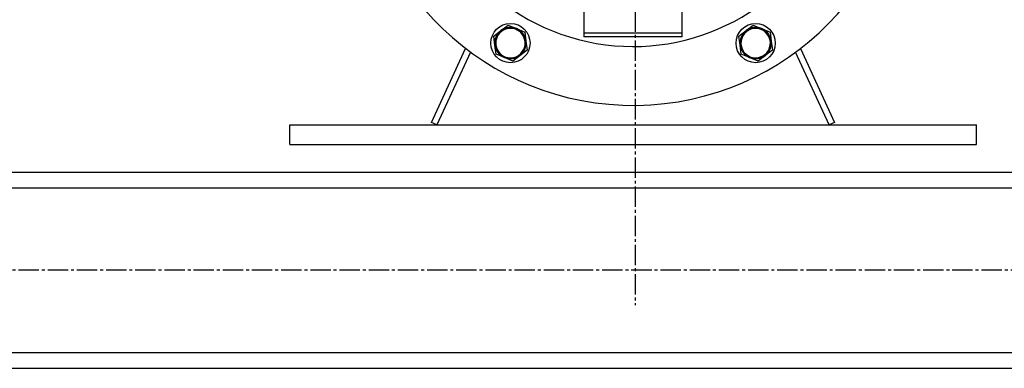
# Model space of a CAD drawing. Units: millimetres. Extents: x 0 to 30469, y -7 to 21000.
# Drawn here: x 8804 to 9306, y 11601 to 11778 of the extents above; entities that cross this region are included whole.
import ezdxf

# ---------------------------------------------------------------- set-up
doc = ezdxf.new("R2010")
doc.units = ezdxf.units.MM
doc.linetypes.add('K5LT_AXLED', pattern=[14.875, 10.375, -1.5, 1.5, -1.5])
doc.linetypes.add('K5LT_THIN', pattern=[0])
doc.layers.add('OSI', color=2, linetype='Continuous', true_color=0xffff00)
doc.layers.add('R', color=1, linetype='Continuous', true_color=0xff0000)

msp = doc.modelspace()

# ---------------------------------------------------------------- linework, layer by layer
at = {"layer": 'OSI', "color": 30, "linetype": 'K5LT_AXLED', "lineweight": 30, "true_color": 0xff8000}
for p, q in [((9117.42, 16051.76), (9117.42, 11632.9)), ((10018.42, 11650.76), (2820.42, 11650.76))]:
    msp.add_line(p, q, dxfattribs=at)
at = {"layer": 'R', "color": 7, "linetype": 'K5LT_THIN', "lineweight": 30}
for p, q in [((9091.42, 11803.76), (9091.42, 11771.76)), ((9141.42, 11771.76), (9141.42, 11803.76)), ((9049.04, 11772.85), (9052.71, 11775.67)), ((9052.71, 11775.67), (9056.98, 11773.9)), ((9174.04, 11772.85), (9177.71, 11775.67)), ((9177.71, 11775.67), (9181.98, 11773.9)), ((9045.38, 11770.04), (9049.04, 11772.85)), ((9045.99, 11765.46), (9045.38, 11770.04)), ((9056.98, 11773.9), (9061.24, 11772.14)), ((9061.24, 11772.14), (9061.85, 11767.56)), ((9091.42, 11771.76), (9141.42, 11771.76)), ((9091.42, 11771.76), (9091.42, 11769.76)), ((9141.42, 11769.76), (9141.42, 11771.76)), ((9170.38, 11770.04), (9174.04, 11772.85)), ((9170.99, 11765.46), (9170.38, 11770.04)), ((9181.98, 11773.9), (9186.24, 11772.14)), ((9186.24, 11772.14), (9186.85, 11767.56)), ((9046.6, 11760.88), (9045.99, 11765.46)), ((9061.85, 11767.56), (9062.46, 11762.98)), ((9141.42, 11769.76), (9091.42, 11769.76)), ((9171.6, 11760.88), (9170.99, 11765.46)), ((9186.85, 11767.56), (9187.46, 11762.98)), ((9013.7, 11726.02), (9031.08, 11763.78)), ((9033.54, 11761.94), (9016.42, 11724.76)), ((9050.87, 11759.12), (9046.6, 11760.88)), ((9058.8, 11760.17), (9055.13, 11757.35)), ((9062.46, 11762.98), (9058.8, 11760.17)), ((9175.87, 11759.12), (9171.6, 11760.88)), ((9183.8, 11760.17), (9180.13, 11757.35)), ((9187.46, 11762.98), (9183.8, 11760.17)), ((9216.42, 11724.76), (9199.3, 11761.94)), ((9201.76, 11763.78), (9219.15, 11726.02)), ((9055.13, 11757.35), (9050.87, 11759.12)), ((9180.13, 11757.35), (9175.87, 11759.12)), ((8941.42, 11714.76), (8941.42, 11724.76)), ((8941.42, 11724.76), (9291.42, 11724.76)), ((9016.42, 11724.76), (9013.7, 11726.02)), ((9219.15, 11726.02), (9216.42, 11724.76)), ((9291.42, 11714.76), (9291.42, 11724.76)), ((8941.42, 11714.76), (9291.42, 11714.76)), ((8466.42, 11700.76), (9766.42, 11700.76)), ((8629.62, 11700.76), (9603.62, 11700.76)), ((8466.42, 11692.76), (9766.42, 11692.76)), ((8466.42, 11608.76), (9766.42, 11608.76)), ((8466.42, 11600.76), (9766.42, 11600.76))]:
    msp.add_line(p, q, dxfattribs=at)
for centre, radius in [((9053.92, 11766.51), 10), ((9178.92, 11766.51), 10), ((9053.92, 11766.51), 7.75), ((9178.92, 11766.51), 7.75)]:
    msp.add_circle(centre, radius, dxfattribs=at)
for centre, radius, start, end in [((9116.42, 11874.76), 110, 182.0839, 49.1148), ((9116.42, 11874.76), 140, 181.5176, 0), ((9053.92, 11766.51), 8, 127.5517, 187.5517), ((9053.92, 11766.51), 7.5, 337.5517, 247.5517), ((9053.92, 11766.51), 8, 67.5517, 127.5517), ((9053.92, 11766.51), 8, 7.5517, 67.5517), ((9178.92, 11766.51), 8, 127.5517, 187.5517), ((9178.92, 11766.51), 7.5, 37.5517, 307.5517), ((9178.92, 11766.51), 8, 67.5517, 127.5517), ((9178.92, 11766.51), 8, 7.5517, 67.5517), ((9178.92, 11766.51), 7.5, 307.5517, 37.5517), ((9053.92, 11766.51), 8, 187.5517, 247.5517), ((9053.92, 11766.51), 8, 307.5517, 7.5517), ((9178.92, 11766.51), 8, 187.5517, 247.5517), ((9178.92, 11766.51), 8, 307.5517, 7.5517), ((9053.92, 11766.51), 8, 247.5517, 307.5517), ((9053.92, 11766.51), 7.5, 247.5517, 337.5517), ((9178.92, 11766.51), 8, 247.5517, 307.5517)]:
    msp.add_arc(centre, radius, start, end, dxfattribs=at)

doc.saveas('drawing.dxf')
